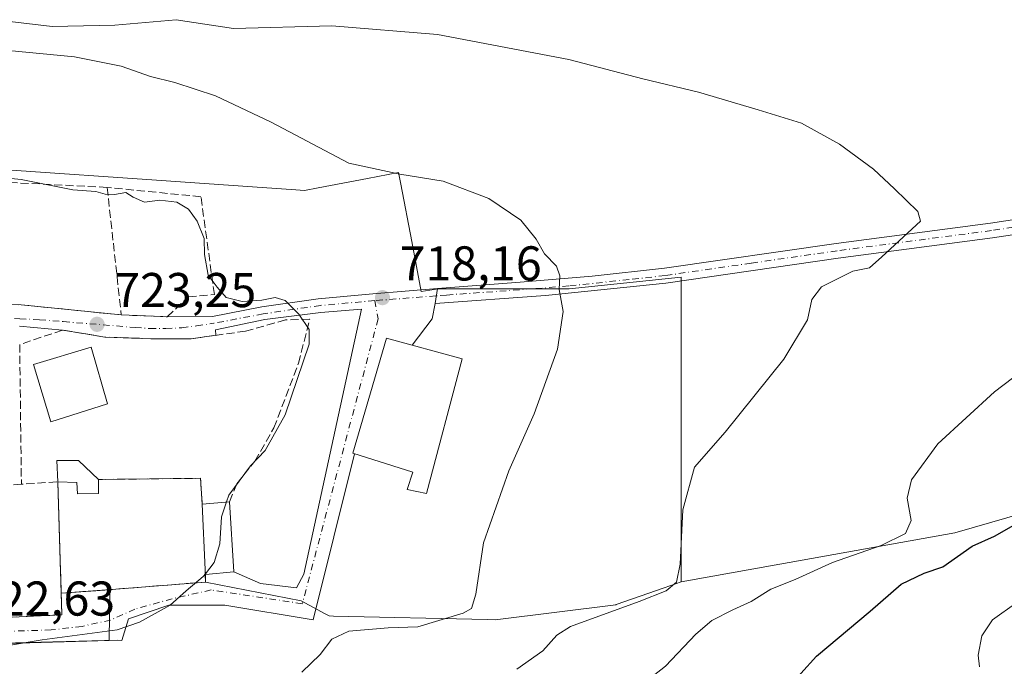
# Model space of a CAD drawing. Units: metres. Extents: x 549542 to 552988, y 4717043 to 4719381.
# Drawn here: x 550259 to 550461, y 4717979 to 4718112 of the extents above; entities that cross this region are included whole.
import ezdxf

# ---------------------------------------------------------------- set-up
doc = ezdxf.new("R2010")
doc.units = ezdxf.units.M
doc.header["$MEASUREMENT"] = 0
doc.linetypes.add('DGN Style 3', pattern=[2.307223458686699, 1.648016756204785, -0.6592067024819142])
doc.linetypes.add('DGN Style 4', pattern=[2.6384748266838614, 1.318413404963828, -0.6592067024819142, 0.001648016756204785, -0.6592067024819142])
for name, color, linetype, lineweight in [('Camino Cxs', 7, 'Continuous', 0), ('Camino eje', 30, 'DGN Style 4', 13), ('Cementerio Cxs', 135, 'Continuous', 0), ('Cultivos herbáceos CxS', 92, 'Continuous', 0), ('Curva de nivel maestra', 30, 'Continuous', 30), ('Curva de nivel normal', 30, 'Continuous', 0), ('Edificación Cxs', 1, 'Continuous', 13), ('Edificación industrial Cxs', 135, 'Continuous', 13), ('Huerta CxS', 92, 'Continuous', 0), ('Muro lineal', 1, 'DGN Style 3', 13), ('Núcleo urbano CxS', 7, 'Continuous', 0), ('Obra de contención lineal', 1, 'DGN Style 3', 13), ('Pastizal CxS', 92, 'Continuous', 0), ('Punto de cota en terreno', 7, 'Continuous', 0), ('Rótulo de punto de cota en terreno', 7, 'Continuous', 0), ('Vía urbana Cxs', 4, 'Continuous', 0), ('Vía urbana eje', 4, 'DGN Style 4', 0)]:
    doc.layers.add(name, color=color, linetype=linetype, lineweight=lineweight)
doc.styles.add('Style-Arial', font='txt')

# ---------------------------------------------------------------- blocks, each defined once
blk = doc.blocks.new('*U9')
at = {"layer": 'Pastizal CxS', "color": 92, "linetype": 'Continuous', "lineweight": 0}
blk.add_polyline3d([(550244.3750999998, 4717983.7905, 722.5069999999978), (550277.0739000002, 4717984.707900001, 720.6349999999949), (550277.1799, 4717995.172499999, 722.3920000000071), (550278.4401000004, 4717995.270099999, 722.3401000000014), (550296.8201000001, 4717996.720100001, 721.0638999999939), (550316.4818000002, 4717992.848999999, 718.1263999999939), (550321.4313000003, 4717990.192500001, 717.3928000000016), (550322.2330999998, 4717989.7621, 717.2710999999982), (550323.1299000002, 4717989.7411, 717.2517999999982), (550354.6272999998, 4717989.010299999, 714.2155999999959), (550356.3126999997, 4717988.9713, 714.0654999999971), (550381.0487000002, 4717992.059699999, 711.6226000000024), (550381.1476999996, 4717992.094500001, 711.6242000000058), (550390.9863, 4717995.548699999, 710.8736999999965), (550394.4634999996, 4717996.769500001, 710.4257000000072), (550450.6281000003, 4718006.838300001, 703.5715999999958), (550479.5932999998, 4718015.191099999, 700.542300000001), (550533.4751000004, 4718018.538899999, 696.2964000000065), (550555.8415000001, 4718025.315300001, 696.0198999999993), (550603.3711000001, 4718034.171700001, 691.3594000000012), (550650.4968999998, 4718054.3599, 686.1018999999942), (550691.3295, 4718090.788699999, 674.2249000000012)], dxfattribs=at)
blk = doc.blocks.new('5PATER')
at = {"layer": 'Huerta CxS', "linetype": 'Continuous', "lineweight": 0}
h = blk.add_hatch(color=51, dxfattribs=at)
edge = h.paths.add_edge_path()
edge.add_ellipse((0, 0), major_axis=(-0.1095731443231308, -0.1110710700762829), ratio=0.9994222409660322, start_angle=0, end_angle=360)
blk = doc.blocks.new('*U27')
at = {"layer": 'Vía urbana Cxs', "color": 4, "linetype": 'Continuous', "lineweight": 0}
for points in [[(550252.1401000004, 4718053.7601, 723.6904000000069), (550258.9801000003, 4718053.600099999, 723.2691000000051), (550279.5500999996, 4718051.520099999, 723.4217000000062), (550286.2041999997, 4718051.244899999, 723.5957000000053), (550288.9801000003, 4718051.130100001, 723.4167000000016), (550298.2571, 4718051.190500001, 722.5192999999999), (550308.3904999997, 4718053.201300001, 721.9119999999967), (550319.9792999999, 4718054.841700001, 719.8035999999993), (550331.1873000005, 4718055.874700001, 718.1968999999954), (550344.4435999999, 4718056.9068, 717.6214000000036), (550343.9552999996, 4718053.826500001, 717.6530000000057), (550343.3812999995, 4718050.7028, 718.0583999999944), (550339.2509000005, 4718045.2948, 722.093200000003), (550333.9801000003, 4718046.7301, 720.9091000000044), (550327.0701000001, 4718023.130100001, 721.0130999999965), (550327.4455000004, 4718023.013499999, 721.1484000000055), (550318.9337999999, 4717989.001800001, 717.6698999999935), (550300.8361999998, 4717991.965100001, 718.9407999999967), (550289.3004000001, 4717991.965100001, 720.9924000000028), (550281.0454000002, 4717989.213500001, 721.7112000000053), (550279.6695999998, 4717984.7685, 720.1631999999955), (550278.7200999996, 4717984.780099999, 720.2715000000027), (550234.2200999996, 4717983.610099999, 722.1848000000027)], [(550243.9801000003, 4717988.890100001, 723.8515999999945), (550267.3901000004, 4717990.0101, 723.4648000000017), (550267.2500999998, 4717994.420100001, 724.0270000000019), (550274.3481999999, 4717994.955600001, 722.8567000000039), (550277.0482000001, 4717995.1623, 722.8322999999947), (550278.4401000004, 4717995.270099999, 722.7670000000071), (550296.8201000001, 4717996.720100001, 722.0354999999981), (550296.8201000001, 4717998.2401, 722.4928000000073), (550302.6700999998, 4717998.8101, 720.832899999994), (550308.1387, 4717996.4102, 719.2654999999941), (550315.5471000001, 4717995.5635, 720.2614999999934), (550317.0288000006, 4717998.315199999, 720.7829000000056), (550328.8912000004, 4718052.705499999, 718.9795000000014), (550320.5085000005, 4718052.0371, 719.9517000000051), (550309.0255000005, 4718050.555500001, 722.5319000000018), (550298.9184999998, 4718048.4387, 723.7645000000048), (550298.9496999999, 4718047.334600001, 724.209799999997), (550293.8701, 4718046.640100001, 724.047200000001), (550285.6201, 4718046.640100001, 724.428), (550276.1901000004, 4718046.970100001, 726.0837999999932), (550271.8112000005, 4718047.691500001, 725.6925000000047), (550267.5100999996, 4718048.4001, 723.6582999999956), (550258.6700999998, 4718049.210100001, 724.153999999995)]]:
    blk.add_polyline3d(points, dxfattribs=at)

msp = doc.modelspace()

# ---------------------------------------------------------------- linework, layer by layer
at = {"layer": 'Camino Cxs', "color": 7, "linetype": 'Continuous', "lineweight": 0, "extrusion": (0.001586304898499582, 0.01000674784726753, 0.9999486729999146), "elevation": 48803.00444879766, "flags": 128}
msp.add_lwpolyline([(550342.1243241021, 4717801.681595314), (550342.6126736177, 4717804.762049548)], dxfattribs=at)
at = {"layer": 'Camino Cxs', "color": 7, "linetype": 'Continuous', "lineweight": 0}
msp.add_polyline3d([(550584.2001, 4718086.7401, 697.9226999999955), (550560.1300999997, 4718082.040100001, 701.2540000000009), (550521.8000999996, 4718075.690099999, 704.7712999999932), (550506.9700999996, 4718073.6601, 705.6440000000002), (550487.1700999998, 4718071.630100001, 707.0850999999967), (550458.3901000004, 4718067.300100001, 708.8650999999954), (550426.6801000005, 4718063.140100001, 711.1157999999997), (550391.3501000004, 4718058.0601, 713.2915000000066), (550366.6301999995, 4718055.4901, 715.3579000000027), (550343.9552999996, 4718053.826500001, 717.6530000000057), (550344.4435999999, 4718056.9068, 717.6214000000036), (550361.4401000004, 4718058.2301, 716.1245999999956), (550376.2301000003, 4718059.460100001, 714.3925000000019), (550391.0500999996, 4718061.130100001, 713.3787000000011), (550426.2701000003, 4718066.190099999, 711.4551000000066), (550457.9600999998, 4718070.350099999, 708.9314000000013), (550486.7801000001, 4718074.690099999, 707.282600000006), (550511.5201000003, 4718077.3101, 705.5489999999991), (550559.5900999998, 4718085.0701, 701.7964999999967), (550583.7600999996, 4718089.790100001, 698.5123000000021), (550583.9801000003, 4718088.265100001, 698.1392000000051)], close=True, dxfattribs=at)
for points in [[(550344.4435999999, 4718056.9068, 717.6214000000036), (550361.4401000004, 4718058.2301, 716.1245999999956), (550376.2301000003, 4718059.460100001, 714.3925000000019), (550391.0500999996, 4718061.130100001, 713.3787000000011), (550426.2701000003, 4718066.190099999, 711.4551000000066), (550457.9600999998, 4718070.350099999, 708.9314000000013), (550486.7801000001, 4718074.690099999, 707.282600000006), (550511.5201000003, 4718077.3101, 705.5489999999991), (550559.5900999998, 4718085.0701, 701.7964999999967), (550583.7600999996, 4718089.790100001, 698.5123000000021)], [(550584.2001, 4718086.7401, 697.9226999999955), (550560.1300999997, 4718082.040100001, 701.2540000000009), (550521.8000999996, 4718075.690099999, 704.7712999999932), (550506.9700999996, 4718073.6601, 705.6440000000002), (550487.1700999998, 4718071.630100001, 707.0850999999967), (550458.3901000004, 4718067.300100001, 708.8650999999954), (550426.6801000005, 4718063.140100001, 711.1157999999997), (550391.3501000004, 4718058.0601, 713.2915000000066), (550366.6301999995, 4718055.4901, 715.3579000000027), (550343.9552999996, 4718053.826500001, 717.6530000000057)]]:
    msp.add_polyline3d(points, dxfattribs=at)
at = {"layer": 'Camino eje', "color": 30, "linetype": 'DGN Style 4', "lineweight": 13}
msp.add_polyline3d([(550583.9801000003, 4718088.265100001, 698.1392000000051), (550559.8601000002, 4718083.5551, 701.5016000000034), (550540.6951000001, 4718080.380100001, 703.382500000007), (550516.6601, 4718076.5001, 705.2329000000027), (550509.2451, 4718075.485099999, 705.6155), (550496.8750999998, 4718074.175100001, 706.5047999999952), (550486.9751000004, 4718073.1601, 707.1824000000051), (550458.1750999996, 4718068.825099999, 708.8966999999975), (550426.4751000004, 4718064.665100001, 711.2869999999967), (550408.8651000002, 4718062.1351, 712.4777000000031), (550391.2001, 4718059.595100001, 713.3353000000062), (550383.7901, 4718058.7601, 713.8214000000008), (550371.4301000005, 4718057.475099999, 714.8234999999986), (550364.0351, 4718056.860099999, 715.7532000000066), (550346.3350999998, 4718055.600099999, 717.5418000000063), (550344.1355999997, 4718055.428900001, 717.638300000006)], dxfattribs=at)
at = {"layer": 'Cementerio Cxs', "color": 135, "linetype": 'Continuous', "lineweight": 0, "extrusion": (-0.177864092825011, 0.1497649494677772, 0.9725918076944973), "elevation": 609426.7676551898, "flags": 128}
msp.add_lwpolyline([(-3963442.695762903, -2546016.873611673), (-3963445.918605348, -2546019.9460462), (-3963448.784837652, -2546016.446120083)], dxfattribs=at)
at = {"layer": 'Cementerio Cxs', "color": 135, "linetype": 'Continuous', "lineweight": 0, "extrusion": (-0.2435669698443646, 0.2317433305261671, 0.9417909321911494), "elevation": 960025.8204149734, "flags": 128}
msp.add_lwpolyline([(-3797380.157247605, -2687151.161464192), (-3797380.157247604, -2687145.123078148)], dxfattribs=at)
at = {"layer": 'Cementerio Cxs', "color": 135, "linetype": 'Continuous', "lineweight": 0, "extrusion": (0.002344332527237602, -0.07245254714309908, 0.9973691054556877), "elevation": -339818.5815687749, "flags": 128}
msp.add_lwpolyline([(702558.7685686295, 4685424.252633945), (702558.7685686295, 4685447.194961675)], dxfattribs=at)
at = {"layer": 'Cementerio Cxs', "color": 135, "linetype": 'Continuous', "lineweight": 0, "extrusion": (0.07953741765377721, -0.2997477854114107, 0.9506971464845804), "elevation": -1369755.996937282, "flags": 128}
msp.add_lwpolyline([(1741910.095504239, 4201429.789373937), (1741930.408877729, 4201424.391800534), (1741929.412327855, 4201418.923931952)], dxfattribs=at)
at = {"layer": 'Cementerio Cxs', "color": 135, "linetype": 'Continuous', "lineweight": 0, "extrusion": (0.1087193589383444, 0.009335472696803616, 0.9940286464391067), "elevation": 104592.8520918186, "flags": 128}
msp.add_lwpolyline([(4653635.408933648, -946154.5111990441), (4653635.408933648, -946160.1554733824)], dxfattribs=at)
at = {"layer": 'Cementerio Cxs', "color": 135, "linetype": 'Continuous', "lineweight": 0, "extrusion": (0.01256334620980998, -0.203272118548754, 0.9790416784553729), "elevation": -951418.2450225763, "flags": 128}
msp.add_lwpolyline([(840297.7992970566, 4577246.350736415), (840297.7992970566, 4577231.614410501)], dxfattribs=at)
at = {"layer": 'Cementerio Cxs', "color": 135, "linetype": 'Continuous', "lineweight": 0, "extrusion": (0.003378304531637969, -0.2170560661577395, 0.9761532928811021), "elevation": -1021505.920638032, "flags": 128}
msp.add_lwpolyline([(623653.1420010608, 4596730.009725088), (623653.1420010608, 4596727.376623008)], dxfattribs=at)
at = {"layer": 'Cementerio Cxs', "color": 135, "linetype": 'Continuous', "lineweight": 0, "extrusion": (0.004116645356197236, -0.1080619406786962, 0.9941356397432723), "elevation": -506852.4132529466, "flags": 128}
msp.add_lwpolyline([(729500.9350902258, 4666182.971410022), (729500.9350902259, 4666184.028370045)], dxfattribs=at)
at = {"layer": 'Cementerio Cxs', "color": 135, "linetype": 'Continuous', "lineweight": 0, "extrusion": (0.2704955714854859, 0.0263559787618429, 0.9623603837389846), "elevation": 273895.6127023397, "flags": 128}
msp.add_lwpolyline([(4642394.754791251, -967211.6906103627), (4642394.754791251, -967205.5830193476)], dxfattribs=at)
at = {"layer": 'Cementerio Cxs', "color": 135, "linetype": 'Continuous', "lineweight": 0}
msp.add_polyline3d([(550270.7500999998, 4718021.6801, 725.7894999999991), (550274.8701, 4718017.7601, 727.8196000000025), (550295.8201000001, 4718018.0101, 726.1456999999937), (550296.1901000004, 4718012.7301, 724.4499999999972), (550301.7801000001, 4718013.210100001, 723.8340999999928), (550302.6700999998, 4717998.8101, 720.832899999994), (550296.8201000001, 4717998.2401, 722.4928000000073), (550296.7801000001, 4717999.290100001, 722.6070999999939), (550296.8201000001, 4717996.720100001, 722.0354999999981), (550278.4401000004, 4717995.270099999, 722.7670000000071), (550275.6001000004, 4717995.050100001, 722.8447000000016), (550267.2500999998, 4717994.420100001, 724.0270000000019), (550266.5100999996, 4718017.290100001, 725.6901000000071), (550266.3000999996, 4718021.6801, 724.9756999999955)], close=True, dxfattribs=at)
msp.add_polyline3d([(550296.8201000001, 4717996.720100001, 722.0354999999981), (550278.4401000004, 4717995.270099999, 722.7670000000071), (550277.0482000001, 4717995.1623, 722.8322999999947), (550275.6001000004, 4717995.0503, 722.8447000000016), (550274.3481999999, 4717994.955600001, 722.8567000000039), (550267.2500999998, 4717994.420100001, 724.0270000000019)], dxfattribs=at)
at = {"layer": 'Cultivos herbáceos CxS', "color": 92, "linetype": 'Continuous', "lineweight": 0}
for points in [[(550691.3295, 4718090.788699999, 674.2249000000012), (550650.4968999998, 4718054.3599, 686.1018999999942), (550603.3711000001, 4718034.171700001, 691.3594000000012), (550555.8415000001, 4718025.315300001, 696.0198999999993), (550533.4751000004, 4718018.538899999, 696.2964000000065), (550479.5932999998, 4718015.191099999, 700.542300000001), (550450.6281000003, 4718006.838300001, 703.5715999999958), (550394.4634999996, 4717996.769500001, 710.4257000000072), (550394.4631000003, 4718059.270500001, 713.0761000000057), (550371.5166999997, 4718056.8543, 714.873900000006), (550344.6426999997, 4718056.854499999, 717.0583000000044), (550341.1117000004, 4718056.297499999, 717.3755999999995), (550339.1722999997, 4718066.543299999, 716.7964000000065), (550336.9457, 4718078.3059, 715.1585000000051), (550336.4914999995, 4718080.705499999, 714.6811000000016), (550330.0910999998, 4718079.494899999, 715.0479999999953), (550320.0005000001, 4718077.5867, 715.8650000000052), (550317.1743000001, 4718077.052100001, 716.2823000000063), (550315.3898999998, 4718077.1753, 716.420299999998), (550304.5292999996, 4718077.924699999, 717.1254999999946), (550281.8904999997, 4718079.485300001, 717.6811000000016), (550261.9511000002, 4718080.861500001, 718.5883999999934), (550240.4672999998, 4718082.344500001, 718.5178000000016)], [(550394.4634999996, 4717996.769500001, 710.4257000000072), (550450.6281000003, 4718006.838300001, 703.5715999999958), (550479.5932999998, 4718015.191099999, 700.542300000001), (550533.4751000004, 4718018.538899999, 696.2964000000065), (550555.8415000001, 4718025.315300001, 696.0198999999993), (550603.3711000001, 4718034.171700001, 691.3594000000012), (550650.4968999998, 4718054.3599, 686.1018999999942), (550691.3295, 4718090.788699999, 674.2249000000012)], [(550394.4634999996, 4717996.769500001, 710.4257000000072), (550394.4631000003, 4718059.270500001, 713.0761000000057), (550371.5166999997, 4718056.8543, 714.873900000006), (550344.6426999997, 4718056.854499999, 717.0583000000044), (550341.1117000004, 4718056.297499999, 717.3755999999995), (550339.1722999997, 4718066.543299999, 716.7964000000065), (550336.9457, 4718078.3059, 715.1585000000051), (550336.4914999995, 4718080.705499999, 714.6811000000016), (550330.0910999998, 4718079.494899999, 715.0479999999953), (550320.0005000001, 4718077.5867, 715.8650000000052), (550317.1743000001, 4718077.052100001, 716.2823000000063), (550315.3898999998, 4718077.1753, 716.420299999998), (550304.5292999996, 4718077.924699999, 717.1254999999946), (550281.8904999997, 4718079.485300001, 717.6811000000016), (550261.9511000002, 4718080.861500001, 718.5883999999934), (550240.4672999998, 4718082.344500001, 718.5178000000016), (550224.7748999996, 4718083.4257, 718.358699999997), (550224.1111000003, 4718083.4715, 718.3751999999951), (550207.2641000003, 4718084.634299999, 718.356899999999), (550199.4121000003, 4718081.3123, 719.6889999999986), (550199.6118999999, 4718078.645099999, 721.3932000000059), (550201.5950999996, 4718052.181700001, 725.762600000002)]]:
    msp.add_polyline3d(points, dxfattribs=at)
at = {"layer": 'Curva de nivel maestra', "color": 30, "linetype": 'Continuous', "lineweight": 30, "elevation": 700, "flags": 128}
msp.add_lwpolyline([(550415.8399999999, 4717974.4001), (550422.2699999996, 4717981.520099999), (550433.2400000002, 4717990.780099999), (550439.6399999997, 4717996.300100001), (550444.3399999999, 4717998.5801), (550448.1600000003, 4717999.8201), (550454.2000000002, 4718004.0601), (550458.79, 4718006.1601), (550463.2000000002, 4718008.690099999)], dxfattribs=at)
at = {"layer": 'Curva de nivel normal', "color": 30, "linetype": 'Continuous', "lineweight": 0, "flags": 128}
for points, elevation in [([(550360.7699999996, 4717978.870100001), (550366.0999999996, 4717982.620100001), (550368.9699999997, 4717985.850099999), (550371.7699999996, 4717987.630100001), (550385.8799999999, 4717992.7501), (550391.3899999997, 4717994.890100001), (550393.5199999996, 4717996.6801), (550394.2800000003, 4718000.420100001), (550394.8099999996, 4718011.530099999), (550397.1799999997, 4718020.300100001), (550403.4800000004, 4718027.4801), (550415.5599999996, 4718042.420100001), (550420.4000000004, 4718050.4901), (550421.2699999996, 4718054.710100001), (550423.2800000003, 4718057.2501), (550429.6799999997, 4718060.460100001), (550433.0999999996, 4718061.1801), (550435.6799999997, 4718063.420100001), (550443.6200000001, 4718070.7501), (550443.0599999996, 4718072.7501), (550438.2800000003, 4718077.370100001), (550433.9600000001, 4718081.4001), (550426.9600000001, 4718086.5601), (550419.1799999997, 4718090.8301), (550410.2599999999, 4718093.5801), (550398.0599999996, 4718097.200099999), (550386.5800000001, 4718099.960100001), (550371.4400000004, 4718103.9001), (550344.4400000004, 4718109.0601), (550322.7699999996, 4718110.800100001), (550302.6100000005, 4718110.300100001), (550290.8499999996, 4718112.0701), (550278.2199999997, 4718110.9301), (550265.3799999999, 4718110.690099999), (550256.6600000003, 4718111.690099999)], 710), ([(550316.6100000005, 4717978.2501), (550320.3799999999, 4717981.860099999), (550322.7699999996, 4717984.9801), (550326.25, 4717986.6601), (550334.3600000005, 4717987.3301), (550340.4199999999, 4717987.5101), (550349.75, 4717990.360099999), (550351.4199999999, 4717991.270099999), (550352.3300000001, 4717994.2501), (550353.8899999997, 4718004.7501), (550359.1100000005, 4718019.5101), (550364.2800000003, 4718031.200099999), (550369.0599999996, 4718044.460100001), (550370.2599999999, 4718052.2401), (550369.4199999999, 4718056.7401), (550369.54, 4718059.520099999), (550368.9000000004, 4718061.550100001), (550366.4299999997, 4718064.0801), (550364.6799999997, 4718067.0801), (550361.5999999996, 4718070.920100001), (550355.0300000003, 4718075.4301), (550345.6600000003, 4718078.940099999), (550336.7400000002, 4718080.390100001), (550326.25, 4718082.630100001), (550310.2999999998, 4718091.0801), (550298.8799999999, 4718096.440099999), (550290.54, 4718099.190099999), (550285.5800000001, 4718100.4101), (550279.5099999999, 4718102.5701), (550269.9699999997, 4718104.470100001), (550253.4900000002, 4718106.0001)], 715.0000000000001), ([(550301.1787999999, 4718013.158500001), (550301.6500000004, 4718014.550100001), (550306.0999999996, 4718020.550100001), (550309.0700000003, 4718023.710100001), (550313.1799999997, 4718031.020099999), (550318.1399999997, 4718045.5001), (550318.0999999996, 4718048.550100001), (550316.0300000003, 4718051.6801), (550313.1900000004, 4718054.5001), (550311.1500000004, 4718055.0801), (550308.4299999997, 4718054.5101), (550304.3799999999, 4718054.300100001), (550301.0800000001, 4718055.0601), (550299.2300000004, 4718057.210100001), (550297.3600000005, 4718059.670100001), (550296.6299999999, 4718063.940099999), (550296.54, 4718067.190099999), (550295.1399999997, 4718070.780099999), (550293.3399999999, 4718073.2401), (550290.9800000004, 4718074.620100001), (550287.5, 4718075.0601), (550284.3399999999, 4718074.6601), (550281.9699999997, 4718075.670100001), (550280.4800000004, 4718076.6601), (550278.2000000002, 4718076.2301), (550276.25, 4718076.280099999), (550274.3399999999, 4718076.8201), (550269.5999999996, 4718077.190099999), (550259.04, 4718079.3201), (550245.9299999997, 4718080.5801)], 719.9999999999999), ([(550378.3600000005, 4717969.350099999), (550391.2300000004, 4717979.4801), (550397.4800000004, 4717986.020099999), (550400.7999999998, 4717988.840100001), (550405.0800000001, 4717991.0601), (550408.8600000005, 4717992.720100001), (550412.8700000001, 4717995.290100001), (550417.8399999999, 4717997.2501), (550425.54, 4718000.7601), (550435.4900000002, 4718004.210100001), (550440.5300000003, 4718006.690099999), (550441.6600000003, 4718009.380100001), (550440.8700000001, 4718013.940099999), (550441.7400000002, 4718017.710100001), (550447.1500000004, 4718025.0801), (550458.7599999999, 4718035.7501), (550475.79, 4718048.6801)], 705), ([(550296.8125, 4717998.437700001), (550298.6399999997, 4718000.7301), (550299.7999999998, 4718004.540100001), (550300.1500000004, 4718010.120100001), (550301.1787999999, 4718013.158500001)], 720), ([(550256, 4717983.6601), (550263.3099999996, 4717984.840100001), (550278.6900000004, 4717986.920100001), (550283.3300000001, 4717988.4901), (550289.6200000001, 4717991.960100001), (550292.9100000003, 4717994.950099999), (550296.3600000005, 4717997.870100001), (550296.8125, 4717998.437700001)], 720), ([(550463.3899999997, 4717992.520099999), (550458.3799999999, 4717988.960100001), (550456.1600000003, 4717985.6801), (550455.4100000003, 4717981.720100001), (550455.7100000001, 4717979.360099999)], 695)]:
    msp.add_lwpolyline(points, dxfattribs=dict(at, elevation=elevation))
at = {"layer": 'Edificación Cxs', "color": 1, "linetype": 'Continuous', "lineweight": 13, "flags": 128}
for points, elevation in [([(550274.9001000002, 4718014.880100001), (550270.5500999996, 4718014.800100001), (550270.4301000005, 4718017.130100001), (550266.5100999996, 4718017.290100001), (550266.3000999996, 4718021.6801), (550270.7500999998, 4718021.6801), (550274.8701, 4718017.7601)], 727.8196000000024), ([(550302.6700999998, 4717998.8101), (550296.8201000001, 4717998.2401), (550296.7801000001, 4717999.290100001), (550296.1901000004, 4718012.7301), (550301.7801000001, 4718013.210100001)], 724.4499999999972)]:
    msp.add_lwpolyline(points, close=True, dxfattribs=dict(at, elevation=elevation))
at = {"layer": 'Edificación Cxs', "color": 1, "linetype": 'Continuous', "lineweight": 13, "extrusion": (0.0026251720022033, -0.2520165096745769, 0.9677193742627057), "elevation": -1186869.477172677, "flags": 128}
msp.add_lwpolyline([(599388.370910204, 4560106.245689615), (599388.370910204, 4560103.269458777)], dxfattribs=at)
at = {"layer": 'Edificación Cxs', "color": 1, "linetype": 'Continuous', "lineweight": 13, "extrusion": (0.1087193589383444, 0.009335472696803616, 0.9940286464391067), "elevation": 104592.8520918186, "flags": 128}
msp.add_lwpolyline([(4653635.408933648, -946154.5111990441), (4653635.408933648, -946160.1554733824)], dxfattribs=at)
at = {"layer": 'Edificación Cxs', "color": 1, "linetype": 'Continuous', "lineweight": 13, "extrusion": (0.005952260408531254, -0.1355904744270859, 0.9907470887369122), "elevation": -635724.3314735562, "flags": 128}
msp.add_lwpolyline([(756682.5795696256, 4646033.837358691), (756682.5795696256, 4646047.415944051)], dxfattribs=at)
at = {"layer": 'Edificación Cxs', "color": 1, "linetype": 'Continuous', "lineweight": 13, "extrusion": (0.01256334620980998, -0.203272118548754, 0.9790416784553729), "elevation": -951418.2450225763, "flags": 128}
msp.add_lwpolyline([(840297.7992970566, 4577246.350736415), (840297.7992970566, 4577231.614410501)], dxfattribs=at)
at = {"layer": 'Edificación Cxs', "color": 1, "linetype": 'Continuous', "lineweight": 13, "extrusion": (0.2801819736078709, -0.09332844136154296, 0.9553993215918793), "elevation": -285449.9038383071, "flags": 128}
msp.add_lwpolyline([(4650111.787694064, 925918.4817097476), (4650109.398142892, 925924.1024493077), (4650110.381689134, 925924.489491016)], dxfattribs=at)
at = {"layer": 'Edificación Cxs', "color": 1, "linetype": 'Continuous', "lineweight": 13}
for points in [[(550276.7401000002, 4718033.290100001, 727.5760000000009), (550265.1001000004, 4718029.600099999, 726.6496999999946), (550261.5500999996, 4718041.360099999, 726.1457999999984), (550273.3901000004, 4718044.890100001, 727.3236000000034), (550276.7401000002, 4718033.290100001, 727.5760000000009)], [(550266.5100999996, 4718017.290100001, 725.6901000000071), (550266.3000999996, 4718021.6801, 724.9756999999955), (550270.7500999998, 4718021.6801, 725.7894999999991), (550274.8701, 4718017.7601, 727.8196000000025)], [(550274.9001000002, 4718014.880100001, 727.0694999999978), (550270.5500999996, 4718014.800100001, 726.5378999999957), (550270.4301000005, 4718017.130100001, 726.8056999999973), (550266.5100999996, 4718017.290100001, 725.6901000000071)]]:
    msp.add_polyline3d(points, dxfattribs=at)
msp.add_3dface([(550276.7401000002, 4718033.290100001, 727.5760000000009), (550265.1001000004, 4718029.600099999, 727.5760000000009), (550261.5500999996, 4718041.360099999, 727.5760000000009), (550273.3901000004, 4718044.890100001, 727.5760000000009)], dxfattribs=at)
at = {"layer": 'Edificación industrial Cxs', "color": 135, "linetype": 'Continuous', "lineweight": 13, "elevation": 722.063599999994, "flags": 128}
msp.add_lwpolyline([(550349.5500999996, 4718042.4901), (550342.1901000004, 4718014.880100001), (550338.2301000003, 4718015.6801), (550339.4301000005, 4718019.290100001), (550327.0701000001, 4718023.130100001), (550333.9801000003, 4718046.7301)], close=True, dxfattribs=at)
at = {"layer": 'Edificación industrial Cxs', "color": 135, "linetype": 'Continuous', "lineweight": 13}
msp.add_polyline3d([(550349.5500999996, 4718042.4901, 719.8923999999971), (550342.1901000004, 4718014.880100001, 718.9113000000071), (550338.2301000003, 4718015.6801, 719.6215999999987), (550339.4301000005, 4718019.290100001, 722.063599999994), (550327.0701000001, 4718023.130100001, 721.0130999999965), (550333.9801000003, 4718046.7301, 720.9091000000044), (550349.5500999996, 4718042.4901, 719.8923999999971)], dxfattribs=at)
at = {"layer": 'Muro lineal', "color": 1, "linetype": 'DGN Style 3', "lineweight": 13, "extrusion": (-0.006166899299542503, 0.05601600197269929, 0.9984108257005349), "elevation": 261615.136741981, "flags": 128}
msp.add_lwpolyline([(-1063273.930825476, -4622128.081150545), (-1063273.930825476, -4622101.721205358)], dxfattribs=at)
at = {"layer": 'Muro lineal', "color": 1, "linetype": 'DGN Style 3', "lineweight": 13, "extrusion": (-0.0001713626964341869, 0.01402236462168564, 0.9999016671279445), "elevation": 66788.5853348602, "flags": 128}
msp.add_lwpolyline([(550258.8262345877, 4717572.719405514), (550259.1763034263, 4717544.076589406)], dxfattribs=at)
at = {"layer": 'Muro lineal', "color": 1, "linetype": 'DGN Style 3', "lineweight": 13, "extrusion": (0.0682614159443145, -0.9976205742586177, 0.009673102355678033), "elevation": -4669222.14200053, "flags": 128}
msp.add_lwpolyline([(871049.018575816, 45893.20963997932), (871033.8435810921, 45893.82256865554), (871031.4282806802, 45894.3281923114)], dxfattribs=at)
at = {"layer": 'Muro lineal', "color": 1, "linetype": 'DGN Style 3', "lineweight": 13, "extrusion": (-0.06065233804457919, -0.07434672767988425, 0.9953862858071832), "elevation": -383421.7550679602, "flags": 128}
msp.add_lwpolyline([(-2556021.807964193, 3985223.481035224), (-2556036.838250289, 3985240.814266357), (-2556042.29488769, 3985235.693818725)], dxfattribs=at)
at = {"layer": 'Muro lineal', "color": 1, "linetype": 'DGN Style 3', "lineweight": 13, "extrusion": (0.07953741765377721, -0.2997477854114107, 0.9506971464845804), "elevation": -1369755.996937282, "flags": 128}
msp.add_lwpolyline([(1741929.412327855, 4201418.923931952), (1741930.408877729, 4201424.391800534), (1741910.095504239, 4201429.789373937)], dxfattribs=at)
at = {"layer": 'Muro lineal', "color": 1, "linetype": 'DGN Style 3', "lineweight": 13, "extrusion": (0.02240273746649578, -0.1257279361372172, 0.9918117782264352), "elevation": -580138.109899325, "flags": 128}
msp.add_lwpolyline([(1369370.882242519, 4511156.069030559), (1369370.246463997, 4511151.666809016), (1369347.003000081, 4511154.695587551)], dxfattribs=at)
at = {"layer": 'Muro lineal', "color": 1, "linetype": 'DGN Style 3', "lineweight": 13}
for points in [[(550276.6700999998, 4718077.6801, 721.9361999999965), (550255.9801000003, 4718078.720100001, 723.9165000000066), (550239.7500999998, 4718078.6501, 724.8034000000043), (550240.1401000004, 4718061.520099999, 724.6765000000014)], [(550279.5500999996, 4718051.520099999, 723.4217000000062), (550288.9801000003, 4718051.130100001, 723.4167000000016), (550293.3501000004, 4718055.210100001, 722.5927999999985), (550298.6700999998, 4718055.6801, 722.5296999999993), (550295.9001000002, 4718075.7601, 720.5326999999961), (550276.6700999998, 4718077.6801, 721.9361999999965)], [(550248.7100999998, 4718055.600099999, 725.3178999999947), (550252.1401000004, 4718053.7601, 723.6904000000069), (550258.9801000003, 4718053.600099999, 723.2691000000051), (550279.5500999996, 4718051.520099999, 723.4217000000062)], [(550301.7801000001, 4718013.210100001, 723.8340999999928), (550303.3000999996, 4718016.890100001, 723.9345999999932), (550306.9801000003, 4718021.520099999, 724.0391999999993), (550310.8701, 4718028.3301, 722.4655999999959), (550315.9501, 4718041.600099999, 721.695200000002), (550318.2301000003, 4718050.6501, 720.921100000007), (550313.2701000003, 4718050.4901, 722.0681999999942), (550305.0601000004, 4718048.170100001, 723.7571000000025), (550293.8701, 4718046.640100001, 724.047200000001), (550285.6201, 4718046.640100001, 724.428), (550276.1901000004, 4718046.970100001, 726.0837999999932), (550267.5100999996, 4718048.4001, 723.6582999999956), (550258.7100999998, 4718045.4301, 724.7970999999961)], [(550296.7801000001, 4717999.290100001, 722.6070999999939), (550296.8201000001, 4717996.720100001, 722.0354999999981), (550278.4401000004, 4717995.270099999, 722.7670000000071), (550275.6001000004, 4717995.050100001, 722.8447000000016), (550267.2500999998, 4717994.420100001, 724.0270000000019)]]:
    msp.add_polyline3d(points, dxfattribs=at)
at = {"layer": 'Núcleo urbano CxS', "color": 7, "linetype": 'Continuous', "lineweight": 0, "extrusion": (-0.07503562147607727, 0.9958841903716782, 0.05083635389606665), "elevation": 4657323.136140112, "flags": 128}
msp.add_lwpolyline([(-903217.5825400746, -236345.8592490796), (-903199.1455479115, -236344.5813968123), (-903197.8815768589, -236344.5294296186)], dxfattribs=at)
at = {"layer": 'Núcleo urbano CxS', "color": 7, "linetype": 'Continuous', "lineweight": 0, "extrusion": (0.06100238049167744, -0.1658742914747839, 0.984258314164573), "elevation": -748314.8681836553, "flags": 128}
msp.add_lwpolyline([(2144928.215534695, 4171521.515293985), (2144924.504074472, 4171511.573905694), (2144893.498180871, 4171522.165982462)], dxfattribs=at)
at = {"layer": 'Núcleo urbano CxS', "color": 7, "linetype": 'Continuous', "lineweight": 0}
for points in [[(550394.4634999996, 4717996.769500001, 710.4257000000072), (550394.4631000003, 4718059.270500001, 713.0761000000057), (550371.5166999997, 4718056.8543, 714.873900000006), (550344.6426999997, 4718056.854499999, 717.0583000000044), (550341.1117000004, 4718056.297499999, 717.3755999999995), (550339.1722999997, 4718066.543299999, 716.7964000000065), (550336.9457, 4718078.3059, 715.1585000000051), (550336.4914999995, 4718080.705499999, 714.6811000000016), (550330.0910999998, 4718079.494899999, 715.0479999999953), (550320.0005000001, 4718077.5867, 715.8650000000052), (550317.1743000001, 4718077.052100001, 716.2823000000063), (550315.3898999998, 4718077.1753, 716.420299999998), (550304.5292999996, 4718077.924699999, 717.1254999999946), (550281.8904999997, 4718079.485300001, 717.6811000000016), (550261.9511000002, 4718080.861500001, 718.5883999999934), (550240.4672999998, 4718082.344500001, 718.5178000000016), (550224.7748999996, 4718083.4257, 718.358699999997), (550224.1111000003, 4718083.4715, 718.3751999999951), (550207.2641000003, 4718084.634299999, 718.356899999999), (550199.4121000003, 4718081.3123, 719.6889999999986), (550199.6118999999, 4718078.645099999, 721.3932000000059), (550201.5950999996, 4718052.181700001, 725.762600000002)], [(550240.4672999998, 4718082.344500001, 718.5178000000016), (550261.9511000002, 4718080.861500001, 718.5883999999934), (550281.8904999997, 4718079.485300001, 717.6811000000016), (550304.5292999996, 4718077.924699999, 717.1254999999946), (550315.3898999998, 4718077.1753, 716.420299999998), (550317.1743000001, 4718077.052100001, 716.2823000000063), (550320.0005000001, 4718077.5867, 715.8650000000052), (550330.0910999998, 4718079.494899999, 715.0479999999953), (550336.4914999995, 4718080.705499999, 714.6811000000016), (550336.9457, 4718078.3059, 715.1585000000051), (550339.1722999997, 4718066.543299999, 716.7964000000065), (550341.1117000004, 4718056.297499999, 717.3755999999995), (550344.6426999997, 4718056.854499999, 717.0583000000044), (550371.5166999997, 4718056.8543, 714.873900000006), (550394.4631000003, 4718059.270500001, 713.0761000000057), (550394.4634999996, 4717996.769500001, 710.4257000000072), (550390.9863, 4717995.548699999, 710.8736999999965), (550381.1476999996, 4717992.094500001, 711.6242000000058), (550381.0487000002, 4717992.059699999, 711.6226000000024), (550356.3126999997, 4717988.9713, 714.0654999999971), (550354.6272999998, 4717989.010299999, 714.2155999999959), (550323.1299000002, 4717989.7411, 717.2517999999982), (550322.2330999998, 4717989.7621, 717.2710999999982), (550321.4313000003, 4717990.192500001, 717.3928000000016), (550316.4818000002, 4717992.848999999, 718.1263999999939), (550296.8201000001, 4717996.720100001, 721.0638999999939), (550296.7965000002, 4717998.237700001, 721.3858000000037), (550296.8201000001, 4717998.2401, 721.3834999999963), (550302.6700999998, 4717998.8101, 719.5513999999966), (550301.7801000001, 4718013.210100001, 720.6750000000029), (550296.1901000004, 4718012.7301, 721.9205999999978), (550295.8201000001, 4718018.0101, 722.0044999999955), (550274.8701, 4718017.7601, 723.3252999999969), (550270.7500999998, 4718021.6801, 723.7005000000064), (550266.3000999996, 4718021.6801, 723.8190999999933), (550266.5100999996, 4718017.290100001, 723.6168000000035), (550267.2500999998, 4717994.420100001, 723.0458000000073), (550275.6001000004, 4717995.050100001, 722.439400000003), (550277.1799, 4717995.172499999, 722.3920000000071), (550277.0739000002, 4717984.707900001, 720.6349999999949), (550244.3750999998, 4717983.7905, 722.5069999999978)], [(550296.8201000001, 4717996.720100001, 721.0638999999939), (550296.7965000002, 4717998.237700001, 721.3858000000037), (550296.8201000001, 4717998.2401, 721.3834999999963), (550302.6700999998, 4717998.8101, 719.5513999999966), (550301.7801000001, 4718013.210100001, 720.6750000000029), (550296.1901000004, 4718012.7301, 721.9205999999978), (550295.8201000001, 4718018.0101, 722.0044999999955), (550274.8701, 4718017.7601, 723.3252999999969), (550270.7500999998, 4718021.6801, 723.7005000000064), (550266.3000999996, 4718021.6801, 723.8190999999933), (550266.5100999996, 4718017.290100001, 723.6168000000035), (550267.2500999998, 4717994.420100001, 723.0458000000073), (550275.6001000004, 4717995.050100001, 722.439400000003), (550277.1799, 4717995.172499999, 722.3920000000071)], [(550296.8201000001, 4717996.720100001, 721.0638999999939), (550296.7965000002, 4717998.237700001, 721.3858000000037), (550296.8201000001, 4717998.2401, 721.3834999999963), (550302.6700999998, 4717998.8101, 719.5513999999966), (550301.7801000001, 4718013.210100001, 720.6750000000029), (550296.1901000004, 4718012.7301, 721.9205999999978), (550295.8201000001, 4718018.0101, 722.0044999999955), (550274.8701, 4718017.7601, 723.3252999999969), (550270.7500999998, 4718021.6801, 723.7005000000064), (550266.3000999996, 4718021.6801, 723.8190999999933), (550266.5100999996, 4718017.290100001, 723.6168000000035), (550267.2500999998, 4717994.420100001, 723.0458000000073), (550275.6001000004, 4717995.050100001, 722.439400000003), (550277.1799, 4717995.172499999, 722.3920000000071)], [(550296.8201000001, 4717996.720100001, 721.0638999999939), (550316.4818000002, 4717992.848999999, 718.1263999999939), (550321.4313000003, 4717990.192500001, 717.3928000000016), (550322.2330999998, 4717989.7621, 717.2710999999982), (550323.1299000002, 4717989.7411, 717.2517999999982), (550354.6272999998, 4717989.010299999, 714.2155999999959), (550356.3126999997, 4717988.9713, 714.0654999999971), (550381.0487000002, 4717992.059699999, 711.6226000000024), (550381.1476999996, 4717992.094500001, 711.6242000000058), (550390.9863, 4717995.548699999, 710.8736999999965), (550394.4634999996, 4717996.769500001, 710.4257000000072)]]:
    msp.add_polyline3d(points, dxfattribs=at)
msp.add_polyline3d([(550296.8201000001, 4717996.720100001, 721.0638999999939), (550278.4401000004, 4717995.270099999, 722.3401000000014), (550277.1799, 4717995.172499999, 722.3920000000071), (550275.6001000004, 4717995.050100001, 722.439400000003), (550267.2500999998, 4717994.420100001, 723.0458000000073), (550266.5100999996, 4718017.290100001, 723.6168000000035), (550266.3000999996, 4718021.6801, 723.8190999999933), (550270.7500999998, 4718021.6801, 723.7005000000064), (550274.8701, 4718017.7601, 723.3252999999969), (550295.8201000001, 4718018.0101, 722.0044999999955), (550296.1901000004, 4718012.7301, 721.9205999999978), (550301.7801000001, 4718013.210100001, 720.6750000000029), (550302.6700999998, 4717998.8101, 719.5513999999966), (550296.8201000001, 4717998.2401, 721.3834999999963), (550296.7965000002, 4717998.237700001, 721.3858000000037)], close=True, dxfattribs=at)
at = {"layer": 'Obra de contención lineal', "color": 1, "linetype": 'DGN Style 3', "lineweight": 13}
msp.add_polyline3d([(550278.7200999996, 4717984.780099999, 720.2715000000027), (550234.2200999996, 4717983.610099999, 722.1848000000027), (550185.6201, 4717981.850099999, 722.8184000000037), (550136.0500999996, 4717981.270099999, 723.9238999999943), (550122.3901000004, 4717980.880100001, 724.6506999999983)], dxfattribs=at)
at = {"layer": 'Pastizal CxS', "color": 92, "linetype": 'Continuous', "lineweight": 0, "extrusion": (-0.07503562147607727, 0.9958841903716782, 0.05083635389606665), "elevation": 4657323.136140112, "flags": 128}
msp.add_lwpolyline([(-903217.5825400746, -236345.8592490796), (-903199.1455479115, -236344.5813968123), (-903197.8815768589, -236344.5294296186)], dxfattribs=at)
at = {"layer": 'Pastizal CxS', "color": 92, "linetype": 'Continuous', "lineweight": 0, "extrusion": (0.06100238049167744, -0.1658742914747839, 0.984258314164573), "elevation": -748314.8681836553, "flags": 128}
msp.add_lwpolyline([(2144928.215534695, 4171521.515293985), (2144924.504074472, 4171511.573905694), (2144893.498180871, 4171522.165982462)], dxfattribs=at)
at = {"layer": 'Pastizal CxS', "color": 92, "linetype": 'Continuous', "lineweight": 0}
for points in [[(550394.4634999996, 4717996.769500001, 710.4257000000072), (550450.6281000003, 4718006.838300001, 703.5715999999958), (550479.5932999998, 4718015.191099999, 700.542300000001), (550533.4751000004, 4718018.538899999, 696.2964000000065), (550555.8415000001, 4718025.315300001, 696.0198999999993), (550603.3711000001, 4718034.171700001, 691.3594000000012), (550650.4968999998, 4718054.3599, 686.1018999999942), (550691.3295, 4718090.788699999, 674.2249000000012)], [(550296.8201000001, 4717996.720100001, 721.0638999999939), (550316.4818000002, 4717992.848999999, 718.1263999999939), (550321.4313000003, 4717990.192500001, 717.3928000000016), (550322.2330999998, 4717989.7621, 717.2710999999982), (550323.1299000002, 4717989.7411, 717.2517999999982), (550354.6272999998, 4717989.010299999, 714.2155999999959), (550356.3126999997, 4717988.9713, 714.0654999999971), (550381.0487000002, 4717992.059699999, 711.6226000000024), (550381.1476999996, 4717992.094500001, 711.6242000000058), (550390.9863, 4717995.548699999, 710.8736999999965), (550394.4634999996, 4717996.769500001, 710.4257000000072)]]:
    msp.add_polyline3d(points, dxfattribs=at)
at = {"layer": 'Vía urbana Cxs', "color": 4, "linetype": 'Continuous', "lineweight": 0, "extrusion": (0.001586304898499582, 0.01000674784726753, 0.9999486729999146), "elevation": 48803.00444879766, "flags": 128}
msp.add_lwpolyline([(550342.1243241021, 4717801.681595314), (550342.6126736177, 4717804.762049548)], dxfattribs=at)
at = {"layer": 'Vía urbana Cxs', "color": 4, "linetype": 'Continuous', "lineweight": 0, "extrusion": (0.727493982713998, -0.04482670915307565, 0.6846481368275465), "elevation": 189368.4290440387, "flags": 128}
msp.add_lwpolyline([(4742969.444499602, -176893.5853470155), (4742966.291410994, -176893.0291464312), (4742960.639623212, -176887.4934825995)], dxfattribs=at)
at = {"layer": 'Vía urbana Cxs', "color": 4, "linetype": 'Continuous', "lineweight": 0, "extrusion": (0.04132205743541234, 0.9991458787791637, 2.20888451067832e-05), "elevation": 4736760.431329999, "flags": 128}
msp.add_lwpolyline([(-354849.9488486291, 618.7921326753781), (-354856.6086370528, 618.9661326754195), (-354859.3869098712, 618.7871326753723)], dxfattribs=at)
at = {"layer": 'Vía urbana Cxs', "color": 4, "linetype": 'Continuous', "lineweight": 0, "extrusion": (0.05552128958518452, -0.005087357987199548, 0.9984445428723161), "elevation": 7271.693245876992, "flags": 128}
msp.add_lwpolyline([(4748576.300307581, -117242.5036992001), (4748576.300307581, -117233.6128376844)], dxfattribs=at)
at = {"layer": 'Vía urbana Cxs', "color": 4, "linetype": 'Continuous', "lineweight": 0, "extrusion": (0.03452649132836755, 0.3746554172271153, 0.9265210411744185), "elevation": 1787312.880174594, "flags": 128}
msp.add_lwpolyline([(-115028.1368134611, -4399445.736221349), (-115018.2667106775, -4399442.460146707), (-115018.3990984009, -4399441.276602947)], dxfattribs=at)
at = {"layer": 'Vía urbana Cxs', "color": 4, "linetype": 'Continuous', "lineweight": 0, "extrusion": (0.2704955714854859, 0.0263559787618429, 0.9623603837389846), "elevation": 273895.6127023397, "flags": 128}
msp.add_lwpolyline([(4642394.754791251, -967205.5830193476), (4642394.754791251, -967211.6906103627)], dxfattribs=at)
at = {"layer": 'Vía urbana Cxs', "color": 4, "linetype": 'Continuous', "lineweight": 0, "extrusion": (0, -0.288099173890397, 0.9576005774871228), "elevation": -1358559.535866647, "flags": 128}
msp.add_lwpolyline([(550296.8201000001, 4518164.40158118), (550296.8201000001, 4518165.98888181)], dxfattribs=at)
at = {"layer": 'Vía urbana Cxs', "color": 4, "linetype": 'Continuous', "lineweight": 0, "extrusion": (0.02240273746649578, -0.1257279361372172, 0.9918117782264352), "elevation": -580138.109899325, "flags": 128}
msp.add_lwpolyline([(1369347.003000081, 4511154.695587551), (1369370.246463997, 4511151.666809016), (1369370.882242519, 4511156.069030559)], dxfattribs=at)
at = {"layer": 'Vía urbana Cxs', "color": 4, "linetype": 'Continuous', "lineweight": 0}
for points in [[(550248.7100999998, 4718055.600099999, 725.3178999999947), (550252.1401000004, 4718053.7601, 723.6904000000069), (550258.9801000003, 4718053.600099999, 723.2691000000051), (550279.5500999996, 4718051.520099999, 723.4217000000062)], [(550288.9801000003, 4718051.130100001, 723.4167000000016), (550298.2571, 4718051.190500001, 722.5192999999999), (550308.3904999997, 4718053.201300001, 721.9119999999967), (550319.9792999999, 4718054.841700001, 719.8035999999993), (550331.1873000005, 4718055.874700001, 718.1968999999954), (550344.4435999999, 4718056.9068, 717.6214000000036)], [(550302.6700999998, 4717998.8101, 720.832899999994), (550308.1387, 4717996.4102, 719.2654999999941), (550315.5471000001, 4717995.5635, 720.2614999999934), (550317.0288000006, 4717998.315199999, 720.7829000000056), (550328.8912000004, 4718052.705499999, 718.9795000000014), (550320.5085000005, 4718052.0371, 719.9517000000051), (550309.0255000005, 4718050.555500001, 722.5319000000018)], [(550298.9496999999, 4718047.334600001, 724.209799999997), (550293.8701, 4718046.640100001, 724.047200000001), (550285.6201, 4718046.640100001, 724.428), (550276.1901000004, 4718046.970100001, 726.0837999999932), (550271.8112000005, 4718047.691500001, 725.6925000000047), (550267.5100999996, 4718048.4001, 723.6582999999956)], [(550339.2509000005, 4718045.2948, 722.093200000003), (550333.9801000003, 4718046.7301, 720.9091000000044), (550327.0701000001, 4718023.130100001, 721.0130999999965), (550327.4455000004, 4718023.013499999, 721.1484000000055)], [(550327.4455000004, 4718023.013499999, 721.1484000000055), (550318.9337999999, 4717989.001800001, 717.6698999999935), (550300.8361999998, 4717991.965100001, 718.9407999999967), (550289.3004000001, 4717991.965100001, 720.9924000000028), (550281.0454000002, 4717989.213500001, 721.7112000000053), (550279.6695999998, 4717984.7685, 720.1631999999955), (550278.7200999996, 4717984.780099999, 720.2715000000027)], [(550267.2500999998, 4717994.420100001, 724.0270000000019), (550274.3481999999, 4717994.955600001, 722.8567000000039), (550275.6001000004, 4717995.050799999, 722.8447000000016), (550277.0482000001, 4717995.1623, 722.8322999999947), (550278.4401000004, 4717995.270099999, 722.7670000000071), (550296.8201000001, 4717996.720100001, 722.0354999999981)], [(550278.7200999996, 4717984.780099999, 720.2715000000027), (550234.2200999996, 4717983.610099999, 722.1848000000027), (550217.4013999999, 4717983.001, 723.0953000000009), (550211.2999999998, 4717982.780099999, 723.023000000001), (550185.6201, 4717981.850099999, 722.8184000000037), (550136.0500999996, 4717981.270099999, 723.9238999999943), (550126.7566999998, 4717981.004799999, 724.6716000000015), (550122.3901000004, 4717980.880100001, 724.6506999999983)]]:
    msp.add_polyline3d(points, dxfattribs=at)
at = {"layer": 'Vía urbana eje', "color": 4, "linetype": 'DGN Style 4', "lineweight": 0, "extrusion": (0.05710730152391358, 0.00444612918124752, 0.9983581461820004), "elevation": 53122.21245761956, "flags": 128}
msp.add_lwpolyline([(4661102.679337503, -913359.7626254146), (4661102.679337502, -913347.1421905849)], dxfattribs=at)
at = {"layer": 'Vía urbana eje', "color": 4, "linetype": 'DGN Style 4', "lineweight": 0}
for points in [[(550331.5739000002, 4718054.4509, 718.3611999999994), (550332.2687999997, 4718050.7028, 719.2195999999968), (550316.7112999996, 4717992.2827, 719.1293000000006), (550298.0188999996, 4717995.0987, 721.0455999999978), (550290.0285, 4717993.299500001, 721.3365999999951), (550282.3554999996, 4717991.1829, 721.934699999998), (550277.3800999997, 4717988.940099999, 721.9453999999969)], [(550331.5739000002, 4718054.4509, 718.3611999999994), (550320.4556999998, 4718053.4659, 719.7934999999999), (550308.6551000001, 4718051.719699999, 722.2152999999962), (550298.5877, 4718049.8147, 723.1515000000073)], [(550246.6901000004, 4718051.3101, 724.8242000000029), (550258.7401000002, 4718050.7401, 723.8307999999961), (550262.7600999996, 4718050.540100001, 723.5427999999956), (550267.6601, 4718050.1501, 723.3249999999972), (550282.3800999997, 4718048.950099999, 724.0313000000025), (550285.3800999997, 4718048.700099999, 724.0290999999997), (550288.7055000003, 4718048.716499999, 723.8488999999972), (550291.9863, 4718048.901900001, 723.4082999999956), (550295.0027000001, 4718049.2457, 723.2639999999956), (550298.5877, 4718049.8147, 723.1515000000073)], [(550277.3800999997, 4717988.940099999, 721.9453999999969), (550271.5077000001, 4717987.637499999, 722.0794000000024), (550265.1700999998, 4717986.9001, 722.6527999999962), (550256.0800999999, 4717986.620100001, 722.3629999999977), (550251.5401, 4717986.4901, 722.4946000000054), (550242.2001, 4717986.200099999, 722.9796999999963), (550237.3901000004, 4717986.040100001, 723.082899999994), (550218.1601, 4717985.440099999, 725.660799999998), (550213.3601000002, 4717985.280099999, 726.0400999999983), (550208.5500999996, 4717985.130100001, 725.5831999999937), (550200.3101000004, 4717984.770099999, 724.7189000000071), (550196.1901000004, 4717984.600099999, 724.576199999996), (550187.9600999998, 4717984.2401, 723.7495999999956), (550170.3000999996, 4717984.1601, 725.9477999999945), (550165.8901000004, 4717984.130100001, 726.6122999999934), (550161.4700999996, 4717984.110099999, 726.6198000000004), (550157.2901, 4717984.1601, 726.7630000000064), (550148.9200999998, 4717984.2401, 726.5766000000004), (550144.8800999997, 4717984.1501, 725.9113000000071), (550140.8300999999, 4717984.050100001, 725.1128999999929), (550136.7901, 4717983.960100001, 724.8108999999968), (550132.7401000002, 4717983.860099999, 724.9756000000052), (550123.7901, 4717983.0601, 725.0317000000068), (550119.3101000004, 4717982.6501, 725.5372000000062)]]:
    msp.add_polyline3d(points, dxfattribs=at)

# ---------------------------------------------------------------- block references
at = {"layer": 'Pastizal CxS', "color": 92, "linetype": 'Continuous', "lineweight": 0}
msp.add_blockref('*U9', (0, 0), dxfattribs=at)
at = {"layer": 'Punto de cota en terreno', "color": 7, "linetype": 'Continuous', "lineweight": 0, "xscale": 10, "yscale": 10, "zscale": 10}
for p in [(550333.1600000003, 4718055.060000001, 718.1600000000036), (550274.5899999999, 4718049.59, 723.25)]:
    msp.add_blockref('5PATER', p, dxfattribs=at)
at = {"layer": 'Vía urbana Cxs', "color": 4, "linetype": 'Continuous', "lineweight": 0}
msp.add_blockref('*U27', (0, 0), dxfattribs=at)

# ---------------------------------------------------------------- texts
at = {"layer": 'Rótulo de punto de cota en terreno', "color": 7, "linetype": 'Continuous', "lineweight": 0, "style": 'Style-Arial'}
for s, p in [('718,16', (550336.6878000004, 4718058.5878)), ('723,25', (550278.1178000001, 4718053.117799999)), ('722,63', (550249.1478000004, 4717989.8378))]:
    msp.add_text(s, height=7.000000000000002, dxfattribs=at).set_placement(p)

doc.saveas('drawing.dxf')
